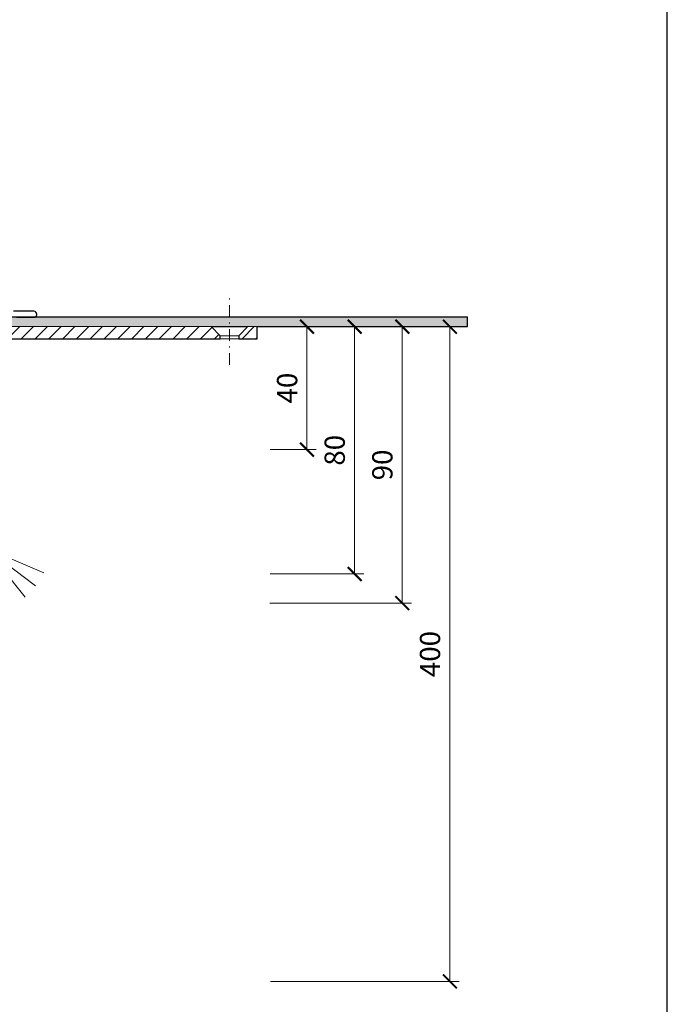
# Model space of a CAD drawing. Units: millimetres. Extents: x -1 to 209, y -1 to 296.
# Drawn here: x 139 to 209, y 58 to 165 of the extents above; entities that cross this region are included whole.
import ezdxf

# ---------------------------------------------------------------- set-up
doc = ezdxf.new("R2010")
doc.units = ezdxf.units.MM
doc.linetypes.add('DASHDOT2', pattern=[0.5, 0.25, -0.125, 0, -0.125])
doc.layers.get('Defpoints').update_dxf_attribs({"color": 254, "lineweight": 30})
for name, color, linetype, lineweight in [('TOPWET_KOTY', 30, 'Continuous', 13), ('TOPWET_KOŠ', 241, 'Continuous', 13), ('TOPWET_TENKOU', 142, 'Continuous', 13), ('TOPWET_TLUSTOU', 142, 'Continuous', 30)]:
    doc.layers.add(name, color=color, linetype=linetype, lineweight=lineweight)
doc.styles.add('REGULAR_ARIAL_NARROW', font='ARIALN.TTF')
doc.dimstyles.new('ISO-TW 1-3', dxfattribs={"dimscale": 3, "dimtxt": 2.2, "dimasz": 1.5, "dimexe": 1, "dimexo": 0, "dimgap": 0.75, "dimtad": 1, "dimdec": 0, "dimtxsty": 'REGULAR_ARIAL_NARROW', "dimblk": 'ARCHTICK', "dimcen": 0.5, "dimclrd": 256, "dimclre": 256, "dimclrt": 256, "dimadec": 0, "dimazin": 0, "dimtfac": 1, "dimtdec": 0, "dimtmove": 1, "dimatfit": 3, "dimldrblk": 'DOT', "dimfxl": 1, "dimtfill": 1, "dimtzin": 0, "dimlwd": -1, "dimlwe": -1, "dimarcsym": 0})

# ---------------------------------------------------------------- blocks, each defined once
blk = doc.blocks.new('_ArchTick')
at = {"color": 0, "linetype": 'ByBlock', "const_width": 0.15}
blk.add_lwpolyline([(-0.5, -0.5), (0.5, 0.5)], dxfattribs=at)
blk = doc.blocks.new('*D19')
at = {"layer": 'Defpoints', "color": 0, "ltscale": 40}
for p in [(172.4, 132.02), (166.15, 60.98), (185.62, 60.98)]:
    blk.add_point(p, dxfattribs=at)
at = {"layer": 'TOPWET_KOTY', "ltscale": 13.333333}
for p, q in [((172.4, 132.02), (186.62, 132.02)), ((185.62, 132.02), (185.62, 60.98)), ((166.15, 60.98), (186.62, 60.98))]:
    blk.add_line(p, q, dxfattribs=at)
at = {"layer": 'TOPWET_KOTY', "ltscale": 40, "xscale": 1.5, "yscale": 1.5, "zscale": 1.5}
for p, rotation in [((185.62, 132.02), 90), ((185.62, 60.98), 270)]:
    blk.add_blockref('_ArchTick', p, dxfattribs=dict(at, rotation=rotation))
at = {"layer": 'TOPWET_KOTY', "ltscale": 40, "insert": (183.75, 96.5), "char_height": 2.2, "attachment_point": 5, "rotation": 90, "style": 'REGULAR_ARIAL_NARROW', "bg_fill": 3, "box_fill_scale": 1.1, "bg_fill_color": 257, "bg_fill_transparency": 0}
blk.add_mtext('400', dxfattribs=at)
blk = doc.blocks.new('_Dot')
at = {"color": 0, "linetype": 'ByBlock', "lineweight": -2}
blk.add_line((-0.5, 0), (-1, 0), dxfattribs=at)
at = {"color": 0, "linetype": 'ByBlock', "const_width": 0.5}
blk.add_lwpolyline([(-0.25, 0, 1), (0.25, 0, 1)], format="xyb", close=True, dxfattribs=at)
blk = doc.blocks.new('*D20')
at = {"layer": 'Defpoints', "color": 0, "ltscale": 40}
for p in [(166.12, 132.02), (166.12, 118.69), (170.12, 118.69)]:
    blk.add_point(p, dxfattribs=at)
at = {"layer": 'TOPWET_KOTY', "ltscale": 13.333333}
for p, q in [((166.12, 132.02), (171.12, 132.02)), ((170.12, 132.02), (170.12, 118.69)), ((166.12, 118.69), (171.12, 118.69))]:
    blk.add_line(p, q, dxfattribs=at)
at = {"layer": 'TOPWET_KOTY', "ltscale": 40, "xscale": 1.5, "yscale": 1.5, "zscale": 1.5}
for p, rotation in [((170.12, 132.02), 90), ((170.12, 118.69), 270)]:
    blk.add_blockref('_ArchTick', p, dxfattribs=dict(at, rotation=rotation))
at = {"layer": 'TOPWET_KOTY', "ltscale": 40, "insert": (168.25, 125.36), "char_height": 2.2, "attachment_point": 5, "rotation": 90, "style": 'REGULAR_ARIAL_NARROW', "bg_fill": 3, "box_fill_scale": 1.1, "bg_fill_color": 257, "bg_fill_transparency": 0}
blk.add_mtext('40', dxfattribs=at)
blk = doc.blocks.new('*D21')
at = {"layer": 'Defpoints', "color": 0, "ltscale": 40}
for p in [(176.45, 132.02), (166.08, 102.02), (180.46, 102.02)]:
    blk.add_point(p, dxfattribs=at)
at = {"layer": 'TOPWET_KOTY', "ltscale": 13.333333}
for p, q in [((176.45, 132.02), (181.46, 132.02)), ((180.46, 132.02), (180.46, 102.02)), ((166.08, 102.02), (181.46, 102.02))]:
    blk.add_line(p, q, dxfattribs=at)
at = {"layer": 'TOPWET_KOTY', "ltscale": 40, "xscale": 1.5, "yscale": 1.5, "zscale": 1.5}
for p, rotation in [((180.46, 132.02), 90), ((180.46, 102.02), 270)]:
    blk.add_blockref('_ArchTick', p, dxfattribs=dict(at, rotation=rotation))
at = {"layer": 'TOPWET_KOTY', "ltscale": 40, "insert": (178.58, 117.02), "char_height": 2.2, "attachment_point": 5, "rotation": 90, "style": 'REGULAR_ARIAL_NARROW', "bg_fill": 3, "box_fill_scale": 1.1, "bg_fill_color": 257, "bg_fill_transparency": 0}
blk.add_mtext('90', dxfattribs=at)
blk = doc.blocks.new('*D23')
at = {"layer": 'Defpoints', "color": 0, "ltscale": 40}
for p in [(171.28, 132.02), (166.12, 105.19), (175.29, 105.19)]:
    blk.add_point(p, dxfattribs=at)
at = {"layer": 'TOPWET_KOTY', "ltscale": 13.333333}
for p, q in [((171.28, 132.02), (176.29, 132.02)), ((175.29, 132.02), (175.29, 105.19)), ((166.12, 105.19), (176.29, 105.19))]:
    blk.add_line(p, q, dxfattribs=at)
at = {"layer": 'TOPWET_KOTY', "ltscale": 40, "xscale": 1.5, "yscale": 1.5, "zscale": 1.5}
for p, rotation in [((175.29, 132.02), 90), ((175.29, 105.19), 270)]:
    blk.add_blockref('_ArchTick', p, dxfattribs=dict(at, rotation=rotation))
at = {"layer": 'TOPWET_KOTY', "ltscale": 40, "insert": (173.41, 118.61), "char_height": 2.2, "attachment_point": 5, "rotation": 90, "style": 'REGULAR_ARIAL_NARROW', "bg_fill": 3, "box_fill_scale": 1.1, "bg_fill_color": 257, "bg_fill_transparency": 0}
blk.add_mtext('80', dxfattribs=at)
blk = doc.blocks.new('TOPWET_KOŠ_75_125')
at = {"layer": 'TOPWET_KOŠ', "lineweight": 30}
for p, q in [((108.82, 6.01), (102.16, 6.07)), ((103.18, 4.04), (108.37, 4.04)), ((108.37, 4.04), (108.83, 4.04))]:
    blk.add_line(p, q, dxfattribs=at)
blk.add_arc((108.81, 5.01), 1, 360, 89.5, dxfattribs=at)
blk.add_open_spline([(108.83, 4.04), (108.96, 4.04), (109.09, 4.06), (109.32, 4.16), (109.43, 4.23), (109.61, 4.41), (109.68, 4.52), (109.78, 4.76), (109.81, 4.88), (109.81, 5.01)], degree=3, knots=[-0.1536803, -0.1536803, -0.1536803, -0.1536803, -0.1153371, -0.1153371, -0.0777418, -0.0777418, -0.0386363, -0.0386363, 0, 0, 0, 0], dxfattribs=at)

msp = doc.modelspace()

# ---------------------------------------------------------------- hatches: boundary and pattern name
at = {"layer": 'TOPWET_TENKOU', "ltscale": 13.333333}
h = msp.add_hatch(dxfattribs=at)
h.set_pattern_fill('LINE', color=256, scale=0.333333, angle=45)
h.set_pattern_definition([(45, (-1439.2528, -6623.29), (-0.74835468, 0.74835468), [])])
edge = h.paths.add_edge_path()
edge.add_line((131.61, 126.47), (130.89, 123.8))
edge.add_arc((130.57, 123.88), 0.333, 270, 345, ccw=False)
edge.add_line((130.57, 123.55), (130.54, 123.55))
edge.add_arc((130.54, 123.22), 0.333, 90, 180)
edge.add_line((130.21, 123.22), (130.21, 120.38))
edge.add_arc((129.88, 120.38), 0.333, -90, 0, ccw=False)
edge.add_line((129.88, 120.04), (124.88, 120.04))
edge.add_arc((124.88, 119.71), 0.333, 90, 180)
edge.add_line((124.54, 119.71), (124.54, 106.38))
edge.add_line((124.54, 106.38), (123.54, 105.71))
edge.add_line((123.54, 105.71), (123.54, 120.37))
edge.add_arc((124.21, 120.37), 0.667, 90, 180, ccw=False)
edge.add_line((124.21, 121.03), (125.71, 121.03))
edge.add_line((125.71, 121.03), (126.88, 121.03))
edge.add_arc((126.88, 121.7), 0.667, 270, 360)
edge.add_line((127.55, 121.7), (127.55, 123.03))
edge.add_line((127.55, 123.03), (128.23, 125.96))
edge.add_arc((128.56, 125.88), 0.333, 90, 166.864, ccw=False)
edge.add_line((128.56, 126.22), (128.97, 126.22))
edge.add_arc((128.97, 126.88), 0.667, 270, 345)
edge.add_line((129.62, 126.71), (130.22, 128.97))
edge.add_arc((130.54, 128.88), 0.333, 90, 165, ccw=False)
edge.add_line((130.54, 129.22), (134.06, 129.22))
edge.add_arc((134.06, 130.22), 1, 270, 330)
edge.add_line((134.93, 129.72), (135.98, 131.54))
edge.add_arc((136.85, 131.04), 1, 90, 150, ccw=False)
edge.add_line((136.85, 132.04), (159.71, 132.04))
edge.add_line((159.71, 132.04), (160.71, 131.04))
edge.add_line((160.71, 131.04), (160.71, 130.71))
edge.add_line((160.71, 130.71), (138, 130.71))
edge.add_arc((138, 129.71), 1, 90, 150)
edge.add_line((137.14, 130.21), (135.7, 127.72))
edge.add_arc((134.83, 128.22), 1, 270, 330, ccw=False)
edge.add_line((134.83, 127.22), (132.58, 127.22))
edge.add_arc((132.58, 126.22), 1, 90, 165)
h.paths.add_polyline_path([(162.71, 130.71), (164.71, 130.71), (164.71, 132.04), (163.71, 132.04), (162.71, 131.04)])
edge = h.paths.add_edge_path(flags=17)
edge.add_line((125.54, 107.21), (127.27, 108.06))
edge.add_arc((125.8, 111.05), 3.33, 296.1921, 357.987)
edge.add_line((129.13, 110.93), (129.32, 120.04))
edge.add_line((129.32, 120.04), (129.96, 120.04))
edge.add_line((129.96, 120.04), (129.77, 110.91))
edge.add_arc((125.8, 111.05), 3.98, 296.1921, 357.987, ccw=False)
edge.add_line((127.55, 107.48), (125.54, 106.49))
edge.add_line((125.54, 106.49), (125.54, 107.21))

# ---------------------------------------------------------------- linework, layer by layer
at = {"layer": 'Defpoints', "ltscale": 10}
msp.add_lwpolyline([(-0.79, -0.79), (209.21, -0.79), (209.21, 296.21), (-0.79, 296.21)], close=True, dxfattribs=at)
at = {"layer": 'TOPWET_TENKOU', "ltscale": 13.333333}
for p, q in [((162.71, 131.04), (160.71, 131.04)), ((162.71, 130.71), (160.71, 130.71))]:
    msp.add_line(p, q, dxfattribs=at)
at = {"layer": 'TOPWET_TENKOU', "linetype": 'DASHDOT2', "ltscale": 5}
msp.add_lwpolyline([(161.71, 127.89), (161.71, 135.53)], dxfattribs=at)
at = {"layer": 'TOPWET_TENKOU', "ltscale": 13.333333}
msp.add_lwpolyline([(136.85, 132.04), (159.71, 132.04), (160.71, 131.04), (160.71, 130.71), (138, 130.71, 0.267949)], format="xyb", dxfattribs=at)
msp.add_lwpolyline([(162.71, 130.71), (164.71, 130.71), (164.71, 132.04), (163.71, 132.04), (162.71, 131.04)], close=True, dxfattribs=at)
for points in [[(137.77, 106.94), (141.57, 105.3)], [(136.97, 105.88), (139.56, 102.66)], [(137.37, 106.41), (140.67, 103.9)]]:
    msp.add_lwpolyline(points, dxfattribs=at)

# ---------------------------------------------------------------- block references
at = {"layer": 'TOPWET_TENKOU', "ltscale": 13.333333, "xscale": 0.3333333333333333, "yscale": 0.3333333333333333, "zscale": 0.3333333333333333}
msp.add_blockref('TOPWET_KOŠ_75_125', (104.21, 131.7), dxfattribs=at)

# ---------------------------------------------------------------- next in the draw order: dimensions: what is measured, and where the dimension line sits
at = {"layer": 'TOPWET_KOTY', "ltscale": 13.333333}
dim = msp.add_linear_dim(base=(185.62, 60.98), p1=(172.4, 132.02), p2=(166.15, 60.98), angle=90, text='400', dimstyle='ISO-TW 1-3', override={"dimscale": 1, "dimlfac": 3}, dxfattribs=at)
dim.commit()
dim.dimension.update_dxf_attribs({"geometry": '*D19', "text_midpoint": (183.75, 96.5)})

# ---------------------------------------------------------------- next in the draw order: dimensions: what is measured, and where the dimension line sits
dim = msp.add_linear_dim(base=(170.12, 118.69), p1=(166.12, 132.02), p2=(166.12, 118.69), angle=90, dimstyle='ISO-TW 1-3', override={"dimscale": 1, "dimlfac": 3}, dxfattribs=at)
dim.commit()
dim.dimension.update_dxf_attribs({"geometry": '*D20', "text_midpoint": (168.25, 125.36)})

# ---------------------------------------------------------------- next in the draw order: dimensions: what is measured, and where the dimension line sits
dim = msp.add_linear_dim(base=(180.46, 102.02), p1=(176.45, 132.02), p2=(166.08, 102.02), angle=90, dimstyle='ISO-TW 1-3', override={"dimscale": 1, "dimlfac": 3}, dxfattribs=at)
dim.commit()
dim.dimension.update_dxf_attribs({"geometry": '*D21', "text_midpoint": (178.58, 117.02)})

# ---------------------------------------------------------------- next in the draw order: hatches: boundary and pattern name
at = {"layer": 'TOPWET_TENKOU', "ltscale": 13.333333}
h = msp.add_hatch(dxfattribs=at)
h.set_pattern_fill('DOTS', color=256, scale=0.166667, angle=60)
h.set_pattern_definition([(60, (-3118.91943, -7014.95666), (-0.162990055, 0.246859611), [0, -0.264583333])])
edge = h.paths.add_edge_path()
edge.add_line((135.98, 131.54), (134.93, 129.72))
edge.add_arc((134.06, 130.22), 1, 270, 330, ccw=False)
edge.add_line((134.06, 129.22), (130.54, 129.22))
edge.add_arc((130.54, 128.88), 0.333, 90, 165)
edge.add_line((130.22, 128.97), (129.66, 126.86))
edge.add_line((129.66, 126.86), (129.01, 127.03))
edge.add_line((129.01, 127.03), (129.58, 129.14))
edge.add_arc((130.54, 128.88), 1, 90, 165, ccw=False)
edge.add_line((130.54, 129.88), (133.48, 129.88))
edge.add_arc((133.48, 130.55), 0.667, 270, 330)
edge.add_line((134.06, 130.22), (135.12, 132.04))
edge.add_arc((136.85, 131.04), 2, 90, 150, ccw=False)
edge.add_line((136.85, 133.04), (187.55, 133.04))
edge.add_line((187.55, 133.04), (187.54, 132.04))
edge.add_line((187.54, 132.04), (136.85, 132.04))
edge.add_arc((136.85, 131.04), 1, 90, 150)

# ---------------------------------------------------------------- next in the draw order: linework, layer by layer
msp.add_lwpolyline([(135.98, 131.54), (134.93, 129.72, -0.267949), (134.06, 129.22), (130.54, 129.22, 0.339454), (130.22, 128.97), (129.66, 126.86), (129.01, 127.03), (129.58, 129.14, -0.339454), (130.54, 129.88), (133.48, 129.88, 0.267949), (134.06, 130.22), (135.12, 132.04, -0.267949), (136.85, 133.04), (187.55, 133.04), (187.54, 132.04), (136.85, 132.04, 0.267949)], format="xyb", close=True, dxfattribs=at)
at = {"layer": 'TOPWET_TLUSTOU', "ltscale": 13.333333}
msp.add_lwpolyline([(138, 130.71), (160.71, 130.71), (160.71, 131.04), (159.71, 132.04), (163.71, 132.04), (162.71, 131.04), (162.71, 130.71), (164.71, 130.71), (164.71, 132.04), (187.54, 132.04), (187.55, 133.04), (136.85, 133.04, 0.267851)], format="xyb", dxfattribs=at)

# ---------------------------------------------------------------- next in the draw order: dimensions: what is measured, and where the dimension line sits
at = {"layer": 'TOPWET_KOTY', "ltscale": 13.333333}
dim = msp.add_linear_dim(base=(175.29, 105.19), p1=(171.28, 132.02), p2=(166.12, 105.19), angle=90, dimstyle='ISO-TW 1-3', override={"dimscale": 1, "dimlfac": 3}, dxfattribs=at)
dim.commit()
dim.dimension.update_dxf_attribs({"geometry": '*D23', "text_midpoint": (173.41, 118.61)})

doc.saveas('drawing.dxf')
